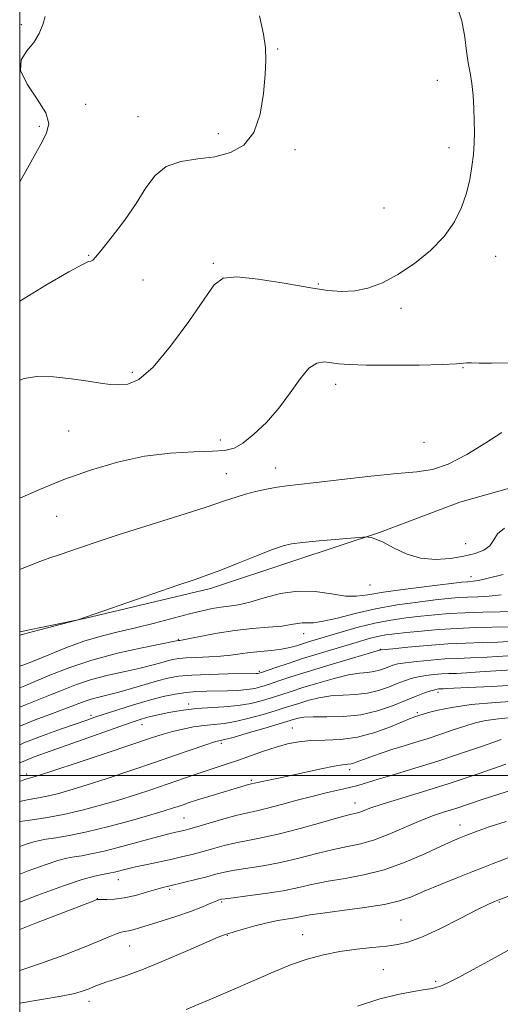
# Model space of a CAD drawing. Extents: x 2179800 to 2182700, y 339800 to 342700.
# Drawn here: x 2180000 to 2180117, y 340444 to 340683 of the extents above; entities that cross this region are included whole.
import ezdxf

# ---------------------------------------------------------------- set-up
doc = ezdxf.new("R2010")
doc.units = 0
doc.header["$MEASUREMENT"] = 0
for name, color, linetype, lineweight in [('32000', 7, 'Continuous', 0), ('DTM HARD BREAKLINE', 7, 'Continuous', 0), ('DTM SPOT ELEVATION', 2, 'Continuous', 13), ('INDEX CONTOUR', 41, 'Continuous', 13), ('INTERMEDIATE CONTOUR', 44, 'Continuous', 0)]:
    doc.layers.add(name, color=color, linetype=linetype, lineweight=lineweight)

msp = doc.modelspace()

# ---------------------------------------------------------------- linework, layer by layer
at = {"layer": '32000', "flags": 128}
for points in [[(2180000, 340000), (2182500, 340000), (2182500, 342500), (2180000, 342500), (2180000, 340000)], [(2180000, 340500), (2182500, 340500)]]:
    msp.add_lwpolyline(points, dxfattribs=at)
at = {"layer": 'DTM HARD BREAKLINE'}
msp.add_polyline3d([(2180207.99, 340690.77, 1244.53), (2180220.05, 340676.02, 1244.62), (2180232.65, 340663.38, 1244.24), (2180247.86, 340645.47, 1244.72), (2180249.41, 340630.22, 1245), (2180246.76, 340621.28, 1245.38), (2180238.33, 340611.83, 1245.94), (2180219.89, 340593.47, 1246.46), (2180195.68, 340583.52, 1248.82), (2180178.32, 340579.88, 1249.1), (2180153.08, 340577.3, 1250), (2180128.88, 340572.61, 1249.91), (2180106.78, 340566.35, 1249.1), (2180087.31, 340559.02, 1248.11), (2180066.79, 340552.23, 1247.4), (2180046.27, 340545.43, 1247.59), (2180015.75, 340538.13, 1247.97), (2180000, 340534.924, 1248.217)], dxfattribs=at)
at = {"layer": 'DTM SPOT ELEVATION'}
for p in [(2180000.42, 340682.25, 1258.11), (2180062.6, 340676.42, 1255.89), (2180101.38, 340668.76, 1254.34), (2180016.03, 340662.93, 1257.66), (2180028.67, 340659.99, 1256.75), (2180004.75, 340657.63, 1258.19), (2180048.19, 340655.81, 1256.45), (2180104.21, 340652.42, 1254.26), (2180066.84, 340651.91, 1255.62), (2180088.38, 340637.8, 1254.54), (2180016.73, 340626.29, 1256.1), (2180046.99, 340624.36, 1254.19), (2180115.51, 340626.04, 1253.63), (2180029.93, 340620.28, 1255.29), (2180072.47, 340619.36, 1254.16), (2180092.54, 340613.45, 1253.78), (2180027.33, 340597.91, 1254.26), (2180107.56, 340598.99, 1251.91), (2180076.66, 340595, 1251.42), (2180011.89, 340583.65, 1253.14), (2180048.72, 340581.5, 1252.65), (2180098.11, 340580.91, 1250.88), (2180062.12, 340574.67, 1250.64), (2180050.16, 340573.29, 1250.8), (2180009.01, 340562.97, 1251.1), (2180108.2, 340556.34, 1248.83), (2180109.53, 340548.33, 1246.64), (2180085.04, 340546.25, 1247.12), (2180038.48, 340533.12, 1244.16), (2180068.93, 340534.43, 1243.3), (2180087.52, 340530.62, 1238.05), (2180058.17, 340525.32, 1240.28), (2180101.53, 340520.19, 1231.54), (2180041.01, 340517.42, 1236.51), (2180017.27, 340514.65, 1238.36), (2180096.47, 340515.25, 1230.25), (2180029.69, 340512.39, 1235.29), (2180066.12, 340511.59, 1230.89), (2180048.92, 340507.86, 1231.68), (2180001.7, 340500.42, 1234.44), (2180080.07, 340501.44, 1227.55), (2180056.17, 340498.82, 1228.25), (2180081.4, 340493.39, 1224.66), (2180039.84, 340489.69, 1226.95), (2180106.87, 340488, 1220.65), (2180023.92, 340474.74, 1223.28), (2180036.36, 340472.4, 1221.74), (2180018.83, 340470.11, 1222.03), (2180049.04, 340469.33, 1219.79), (2180116.42, 340469.3, 1215.86), (2180092.5, 340464.99, 1217), (2180050.42, 340461.23, 1217.91), (2180068.7, 340461.38, 1216.75), (2180026.65, 340458.65, 1219.11), (2180088.22, 340452.92, 1215.08), (2180100.96, 340450.1, 1214.31), (2180016.83, 340445.21, 1217.43)]:
    msp.add_point(p, dxfattribs=at)
at = {"layer": 'INDEX CONTOUR'}
for points in [[(2180000, 340550.032, 1250), (2180002.193, 340550.897, 1250), (2180004.92, 340551.948, 1250), (2180007.336, 340552.839, 1250), (2180009.592, 340553.634, 1250), (2180014.773, 340555.415, 1250), (2180018.554, 340556.682, 1250), (2180023.886, 340558.412, 1250), (2180038.641, 340563.084, 1250), (2180045.254, 340565.199, 1250), (2180049.677, 340566.669, 1250), (2180052.502, 340567.625, 1250), (2180054.754, 340568.32, 1250), (2180057.243, 340568.956, 1250), (2180059.904, 340569.532, 1250), (2180062.456, 340569.999, 1250), (2180064.813, 340570.342, 1250), (2180067.678, 340570.681, 1250), (2180071.948, 340571.173, 1250), (2180078.131, 340571.908, 1250), (2180085.166, 340572.719, 1250), (2180091.601, 340573.374, 1250), (2180096.397, 340573.773, 1250), (2180100.174, 340574.337, 1250), (2180103.958, 340575.621, 1250), (2180108.462, 340577.954, 1250), (2180113.104, 340580.769, 1250), (2180116.976, 340583.279, 1250)], [(2180000, 340511.998, 1240), (2180003.761, 340513.524, 1240), (2180007.979, 340515.114, 1240), (2180011.324, 340516.339, 1240), (2180015.649, 340517.982, 1240), (2180017.349, 340518.547, 1240), (2180019.226, 340519.044, 1240), (2180021.433, 340519.577, 1240), (2180024.073, 340520.257, 1240), (2180027.168, 340521.147, 1240), (2180030.414, 340522.121, 1240), (2180033.426, 340523.008, 1240), (2180035.985, 340523.671, 1240), (2180038.558, 340524.121, 1240), (2180041.779, 340524.41, 1240), (2180046.006, 340524.581, 1240), (2180050.493, 340524.67, 1240), (2180057.424, 340524.752, 1240), (2180057.796, 340524.775, 1240), (2180058.084, 340524.832, 1240), (2180058.681, 340525.021, 1240), (2180062.138, 340526.223, 1240), (2180065.112, 340527.24, 1240), (2180068.626, 340528.395, 1240), (2180072.421, 340529.584, 1240), (2180076.188, 340530.725, 1240), (2180082.435, 340532.59, 1240), (2180084.784, 340533.258, 1240), (2180086.846, 340533.766, 1240), (2180088.838, 340534.141, 1240), (2180091.061, 340534.446, 1240), (2180093.844, 340534.75, 1240), (2180097.412, 340535.103, 1240), (2180101.593, 340535.46, 1240), (2180106.116, 340535.747, 1240), (2180110.696, 340535.918, 1240), (2180118.703, 340536.08, 1240)], [(2180000, 340488.872, 1230), (2180002.448, 340489.194, 1230), (2180006.282, 340489.77, 1230), (2180010.649, 340490.57, 1230), (2180015.15, 340491.598, 1230), (2180019.627, 340492.791, 1230), (2180023.984, 340494.072, 1230), (2180028.139, 340495.371, 1230), (2180032.065, 340496.656, 1230), (2180035.753, 340497.905, 1230), (2180042.354, 340500.196, 1230), (2180045.23, 340501.175, 1230), (2180050.369, 340502.839, 1230), (2180053.057, 340503.736, 1230), (2180059.197, 340505.901, 1230), (2180062.227, 340506.91, 1230), (2180064.995, 340507.693, 1230), (2180067.702, 340508.228, 1230), (2180070.654, 340508.512, 1230), (2180074.077, 340508.602, 1230), (2180077.906, 340508.761, 1230), (2180082.004, 340509.309, 1230), (2180086.171, 340510.437, 1230), (2180089.97, 340511.835, 1230), (2180094.625, 340513.804, 1230), (2180095.444, 340514.137, 1230), (2180095.813, 340514.267, 1230), (2180097.872, 340514.904, 1230), (2180099.215, 340515.288, 1230), (2180101.468, 340515.878, 1230), (2180104.839, 340516.574, 1230), (2180109.514, 340517.238, 1230), (2180115.444, 340517.766, 1230), (2180121.633, 340518.186, 1230)], [(2180000, 340452.716, 1220), (2180005.088, 340454.389, 1220), (2180010.692, 340456.433, 1220), (2180015.676, 340458.373, 1220), (2180019.353, 340459.888, 1220), (2180021.853, 340460.956, 1220), (2180023.513, 340461.63, 1220), (2180024.656, 340461.979, 1220), (2180025.541, 340462.148, 1220), (2180026.412, 340462.297, 1220), (2180027.514, 340462.571, 1220), (2180029.101, 340463.043, 1220), (2180034.599, 340464.771, 1220), (2180038.143, 340465.919, 1220), (2180041.433, 340467.044, 1220), (2180043.977, 340468.008, 1220), (2180045.794, 340468.77, 1220), (2180047.036, 340469.316, 1220), (2180047.846, 340469.646, 1220), (2180048.349, 340469.819, 1220), (2180048.662, 340469.905, 1220), (2180048.983, 340469.976, 1220), (2180049.829, 340470.103, 1220), (2180051.8, 340470.356, 1220), (2180055.252, 340470.786, 1220), (2180059.586, 340471.372, 1220), (2180063.962, 340472.073, 1220), (2180067.758, 340472.845, 1220), (2180071.224, 340473.63, 1220), (2180074.831, 340474.368, 1220), (2180078.945, 340475.048, 1220), (2180083.537, 340475.886, 1220), (2180088.473, 340477.148, 1220), (2180093.558, 340478.977, 1220), (2180098.329, 340481.037, 1220), (2180102.26, 340482.864, 1220), (2180104.968, 340484.106, 1220), (2180106.644, 340484.836, 1220), (2180108.241, 340485.48, 1220), (2180111.287, 340486.621, 1220), (2180113.916, 340487.531, 1220), (2180118.042, 340488.86, 1220)]]:
    msp.add_polyline3d(points, dxfattribs=at)
at = {"layer": 'INTERMEDIATE CONTOUR'}
for points in [[(2180000, 340595.969, 1254), (2180001.05, 340596.424, 1254), (2180004.164, 340596.913, 1254), (2180008.198, 340596.81, 1254), (2180012.595, 340596.327, 1254), (2180016.593, 340595.74, 1254), (2180019.632, 340595.276, 1254), (2180021.957, 340594.982, 1254), (2180024.017, 340594.859, 1254), (2180026.23, 340595.039, 1254), (2180028.911, 340596.193, 1254), (2180032.348, 340599.119, 1254), (2180036.629, 340604.214, 1254), (2180041.067, 340610.263, 1254), (2180044.771, 340615.649, 1254), (2180047.225, 340619.103, 1254), (2180049.408, 340620.749, 1254), (2180052.67, 340621.066, 1254), (2180057.906, 340620.518, 1254), (2180064.189, 340619.525, 1254), (2180070.135, 340618.495, 1254), (2180074.699, 340617.776, 1254), (2180078.199, 340617.479, 1254), (2180081.289, 340617.654, 1254), (2180084.518, 340618.354, 1254), (2180088.012, 340619.649, 1254), (2180091.79, 340621.615, 1254), (2180095.798, 340624.273, 1254), (2180099.683, 340627.441, 1254), (2180103.021, 340630.886, 1254), (2180105.494, 340634.406, 1254), (2180107.209, 340637.911, 1254), (2180108.382, 340641.353, 1254), (2180109.202, 340644.675, 1254), (2180109.753, 340647.83, 1254), (2180110.096, 340650.775, 1254), (2180110.283, 340653.5, 1254), (2180110.348, 340656.164, 1254), (2180110.317, 340658.961, 1254), (2180110.21, 340662.009, 1254), (2180110.017, 340665.118, 1254), (2180109.718, 340668.019, 1254), (2180109.312, 340670.556, 1254), (2180108.859, 340673.023, 1254), (2180108.434, 340675.828, 1254), (2180108.03, 340679.274, 1254), (2180107.306, 340683.25, 1254), (2180105.841, 340687.541, 1254)], [(2180000, 340615.204, 1256), (2180006.336, 340619.034, 1256), (2180011.945, 340622.308, 1256), (2180015.252, 340624.101, 1256), (2180016.726, 340624.762, 1256), (2180017.273, 340624.913, 1256), (2180017.708, 340625.144, 1256), (2180018.496, 340625.941, 1256), (2180020.01, 340627.755, 1256), (2180022.463, 340630.858, 1256), (2180025.419, 340634.79, 1256), (2180028.278, 340638.911, 1256), (2180030.639, 340642.648, 1256), (2180032.879, 340645.714, 1256), (2180035.57, 340647.891, 1256), (2180039.107, 340649.084, 1256), (2180043.194, 340649.693, 1256), (2180047.357, 340650.24, 1256), (2180051.17, 340651.225, 1256), (2180054.391, 340653.056, 1256), (2180056.821, 340656.117, 1256), (2180058.344, 340660.558, 1256), (2180059.16, 340665.593, 1256), (2180059.548, 340670.202, 1256), (2180059.724, 340673.688, 1256), (2180059.625, 340676.645, 1256), (2180059.132, 340679.99, 1256), (2180058.168, 340684.415, 1256)], [(2180000, 340644.136, 1258), (2180001.08, 340646.035, 1258), (2180005.092, 340653.275, 1258), (2180006.512, 340655.968, 1258), (2180007.055, 340658.295, 1258), (2180006.344, 340660.891, 1258), (2180004.27, 340664.192, 1258), (2180001.808, 340667.806, 1258), (2180000.204, 340671.143, 1258), (2180000.349, 340673.77, 1258), (2180001.712, 340675.906, 1258), (2180003.411, 340677.932, 1258), (2180004.728, 340680.121, 1258), (2180005.608, 340682.319, 1258), (2180006.17, 340684.263, 1258)], [(2180000, 340567.365, 1252), (2180004.679, 340569.396, 1252), (2180010.738, 340571.844, 1252), (2180017.158, 340574.149, 1252), (2180023.723, 340576.103, 1252), (2180030.274, 340577.52, 1252), (2180036.596, 340578.29, 1252), (2180042.252, 340578.604, 1252), (2180046.749, 340578.726, 1252), (2180049.808, 340578.927, 1252), (2180052.012, 340579.498, 1252), (2180054.154, 340580.736, 1252), (2180056.835, 340582.853, 1252), (2180059.877, 340585.73, 1252), (2180062.907, 340589.163, 1252), (2180065.624, 340592.879, 1252), (2180068.024, 340596.328, 1252), (2180070.175, 340598.897, 1252), (2180072.139, 340600.153, 1252), (2180073.961, 340600.422, 1252), (2180075.684, 340600.218, 1252), (2180077.476, 340599.972, 1252), (2180080.024, 340599.782, 1252), (2180084.144, 340599.664, 1252), (2180090.227, 340599.627, 1252), (2180096.969, 340599.668, 1252), (2180102.648, 340599.781, 1252), (2180105.994, 340599.946, 1252), (2180108.482, 340600.191, 1252), (2180109.606, 340600.163, 1252), (2180111.481, 340600.093, 1252), (2180114.522, 340600.082, 1252), (2180118.898, 340600.206, 1252)], [(2180000, 340534.133, 1248), (2180002.992, 340534.902, 1248), (2180013.83, 340537.746, 1248), (2180014.145, 340537.845, 1248), (2180032.268, 340544.119, 1248), (2180038.354, 340546.212, 1248), (2180042.554, 340547.64, 1248), (2180045.623, 340548.707, 1248), (2180048.807, 340549.897, 1248), (2180052.975, 340551.537, 1248), (2180057.493, 340553.339, 1248), (2180061.352, 340554.859, 1248), (2180063.903, 340555.778, 1248), (2180065.939, 340556.255, 1248), (2180068.614, 340556.576, 1248), (2180072.678, 340556.96, 1248), (2180083.25, 340557.889, 1248), (2180084.163, 340557.94, 1248), (2180084.619, 340557.907, 1248), (2180085.294, 340557.792, 1248), (2180086.445, 340557.435, 1248), (2180088.22, 340556.637, 1248), (2180090.714, 340555.312, 1248), (2180093.792, 340553.856, 1248), (2180097.266, 340552.779, 1248), (2180100.932, 340552.459, 1248), (2180104.535, 340552.733, 1248), (2180107.809, 340553.305, 1248), (2180110.527, 340553.95, 1248), (2180112.629, 340554.735, 1248), (2180114.095, 340555.799, 1248), (2180115.021, 340557.206, 1248), (2180115.968, 340558.72, 1248), (2180117.608, 340560.028, 1248)], [(2180000, 340526.57, 1246), (2180000.999, 340526.895, 1246), (2180003.517, 340527.86, 1246), (2180007.041, 340529.326, 1246), (2180011.228, 340531.032, 1246), (2180015.59, 340532.63, 1246), (2180019.758, 340533.866, 1246), (2180023.855, 340534.87, 1246), (2180028.122, 340535.866, 1246), (2180032.683, 340537.013, 1246), (2180041.166, 340539.248, 1246), (2180044.281, 340540.02, 1246), (2180046.717, 340540.543, 1246), (2180048.793, 340540.883, 1246), (2180050.819, 340541.132, 1246), (2180053.077, 340541.47, 1246), (2180055.842, 340542.103, 1246), (2180059.3, 340543.125, 1246), (2180063.277, 340544.177, 1246), (2180067.511, 340544.791, 1246), (2180071.735, 340544.656, 1246), (2180075.668, 340544.1, 1246), (2180079.022, 340543.602, 1246), (2180081.718, 340543.545, 1246), (2180084.487, 340543.896, 1246), (2180088.265, 340544.512, 1246), (2180093.595, 340545.258, 1246), (2180099.435, 340545.994, 1246), (2180107.28, 340546.925, 1246), (2180108.666, 340547.073, 1246), (2180110.02, 340547.163, 1246), (2180111.297, 340547.367, 1246), (2180113.65, 340547.904, 1246), (2180117.31, 340548.86, 1246)], [(2180000, 340521.327, 1244), (2180001.223, 340521.822, 1244), (2180003.697, 340522.851, 1244), (2180007.284, 340524.373, 1244), (2180011.95, 340526.199, 1244), (2180017.543, 340528.051, 1244), (2180023.765, 340529.686, 1244), (2180029.724, 340531.003, 1244), (2180038.488, 340532.774, 1244), (2180038.886, 340532.809, 1244), (2180039.638, 340532.932, 1244), (2180041.302, 340533.256, 1244), (2180044.164, 340533.84, 1244), (2180047.93, 340534.549, 1244), (2180052.164, 340535.206, 1244), (2180056.441, 340535.678, 1244), (2180060.378, 340536.017, 1244), (2180063.602, 340536.32, 1244), (2180065.86, 340536.655, 1244), (2180067.393, 340536.953, 1244), (2180068.561, 340537.116, 1244), (2180069.736, 340537.105, 1244), (2180071.304, 340537.128, 1244), (2180073.664, 340537.454, 1244), (2180077.098, 340538.262, 1244), (2180081.43, 340539.368, 1244), (2180086.369, 340540.496, 1244), (2180091.588, 340541.424, 1244), (2180096.592, 340542.128, 1244), (2180100.848, 340542.639, 1244), (2180104.006, 340542.985, 1244), (2180106.436, 340543.203, 1244), (2180108.685, 340543.33, 1244), (2180111.193, 340543.414, 1244), (2180113.956, 340543.555, 1244), (2180116.859, 340543.86, 1244)], [(2180000, 340516.634, 1242), (2180001.403, 340517.219, 1242), (2180007.51, 340519.595, 1242), (2180010.529, 340520.822, 1242), (2180013.798, 340522.091, 1242), (2180017.446, 340523.299, 1242), (2180021.496, 340524.365, 1242), (2180025.579, 340525.29, 1242), (2180029.226, 340526.097, 1242), (2180032.081, 340526.8, 1242), (2180034.226, 340527.396, 1242), (2180035.856, 340527.869, 1242), (2180037.193, 340528.214, 1242), (2180038.59, 340528.449, 1242), (2180040.426, 340528.6, 1242), (2180042.948, 340528.699, 1242), (2180045.858, 340528.803, 1242), (2180048.722, 340528.975, 1242), (2180051.223, 340529.256, 1242), (2180053.515, 340529.594, 1242), (2180055.87, 340529.916, 1242), (2180058.466, 340530.17, 1242), (2180061.114, 340530.404, 1242), (2180063.533, 340530.687, 1242), (2180065.521, 340531.071, 1242), (2180067.189, 340531.53, 1242), (2180070.345, 340532.532, 1242), (2180078.22, 340534.907, 1242), (2180082.104, 340536, 1242), (2180086.156, 340536.993, 1242), (2180090.078, 340537.741, 1242), (2180093.809, 340538.281, 1242), (2180097.346, 340538.694, 1242), (2180100.733, 340539.044, 1242), (2180104.206, 340539.332, 1242), (2180108.045, 340539.541, 1242), (2180112.367, 340539.667, 1242), (2180116.615, 340539.743, 1242), (2180120.067, 340539.817, 1242)], [(2180000, 340507.499, 1238), (2180000.999, 340507.922, 1238), (2180005.672, 340509.731, 1238), (2180010.119, 340511.347, 1238), (2180016.252, 340513.498, 1238), (2180018.219, 340514.174, 1238), (2180020.52, 340514.933, 1238), (2180023.774, 340515.978, 1238), (2180027.62, 340517.17, 1238), (2180031.458, 340518.293, 1238), (2180034.812, 340519.17, 1238), (2180037.727, 340519.794, 1238), (2180040.373, 340520.196, 1238), (2180042.903, 340520.416, 1238), (2180045.394, 340520.515, 1238), (2180050.444, 340520.603, 1238), (2180052.905, 340520.699, 1238), (2180055.127, 340520.882, 1238), (2180057.024, 340521.188, 1238), (2180058.778, 340521.63, 1238), (2180060.64, 340522.219, 1238), (2180062.878, 340522.972, 1238), (2180065.8, 340523.942, 1238), (2180069.732, 340525.196, 1238), (2180074.749, 340526.731, 1238), (2180079.933, 340528.282, 1238), (2180087.57, 340530.518, 1238), (2180087.699, 340530.537, 1238), (2180090.507, 340530.818, 1238), (2180094.215, 340531.175, 1238), (2180098.961, 340531.595, 1238), (2180103.862, 340531.956, 1238), (2180108.235, 340532.17, 1238), (2180112.193, 340532.296, 1238), (2180116.05, 340532.43, 1238), (2180120.004, 340532.643, 1238)], [(2180000, 340503.117, 1236), (2180001.392, 340503.708, 1236), (2180003.55, 340504.54, 1236), (2180006.261, 340505.523, 1236), (2180024.26, 340511.964, 1236), (2180027.266, 340513.011, 1236), (2180029.221, 340513.642, 1236), (2180030.778, 340514.071, 1236), (2180032.467, 340514.477, 1236), (2180034.314, 340514.887, 1236), (2180036.225, 340515.288, 1236), (2180038.156, 340515.668, 1236), (2180040.291, 340516.002, 1236), (2180042.871, 340516.265, 1236), (2180049.525, 340516.661, 1236), (2180052.984, 340516.999, 1236), (2180056.119, 340517.547, 1236), (2180058.894, 340518.24, 1236), (2180061.336, 340518.979, 1236), (2180065.859, 340520.458, 1236), (2180068.716, 340521.369, 1236), (2180072.35, 340522.47, 1236), (2180076.275, 340523.575, 1236), (2180079.819, 340524.434, 1236), (2180082.479, 340524.882, 1236), (2180084.407, 340525.073, 1236), (2180085.921, 340525.241, 1236), (2180087.281, 340525.564, 1236), (2180088.512, 340525.995, 1236), (2180089.581, 340526.43, 1236), (2180090.535, 340526.79, 1236), (2180091.723, 340527.099, 1236), (2180093.582, 340527.404, 1236), (2180096.38, 340527.738, 1236), (2180099.744, 340528.06, 1236), (2180103.14, 340528.313, 1236), (2180106.227, 340528.466, 1236), (2180109.438, 340528.59, 1236), (2180113.397, 340528.779, 1236), (2180118.432, 340529.098, 1236)], [(2180000, 340498.564, 1234), (2180001.217, 340499.052, 1234), (2180002.083, 340499.333, 1234), (2180002.586, 340499.444, 1234), (2180003.194, 340499.599, 1234), (2180004.768, 340500.094, 1234), (2180008.266, 340501.241, 1234), (2180014.193, 340503.205, 1234), (2180021.226, 340505.547, 1234), (2180031.96, 340509.154, 1234), (2180034.819, 340510.086, 1234), (2180037.105, 340510.736, 1234), (2180039.562, 340511.311, 1234), (2180042.176, 340511.813, 1234), (2180044.743, 340512.192, 1234), (2180049.588, 340512.691, 1234), (2180052.378, 340513.145, 1234), (2180055.671, 340513.914, 1234), (2180059.067, 340514.852, 1234), (2180062.031, 340515.739, 1234), (2180064.2, 340516.42, 1234), (2180067.7, 340517.541, 1234), (2180069.951, 340518.211, 1234), (2180072.616, 340518.867, 1234), (2180075.521, 340519.35, 1234), (2180078.513, 340519.566, 1234), (2180081.489, 340519.696, 1234), (2180084.361, 340519.992, 1234), (2180087.048, 340520.631, 1234), (2180089.479, 340521.483, 1234), (2180091.592, 340522.342, 1234), (2180093.369, 340523.043, 1234), (2180094.983, 340523.581, 1234), (2180096.657, 340523.99, 1234), (2180098.545, 340524.3, 1234), (2180100.527, 340524.524, 1234), (2180102.418, 340524.67, 1234), (2180104.133, 340524.756, 1234), (2180105.987, 340524.83, 1234), (2180108.399, 340524.951, 1234), (2180111.651, 340525.161, 1234), (2180115.5, 340525.425, 1234), (2180119.569, 340525.69, 1234)], [(2180000, 340493.707, 1232), (2180001.822, 340494.123, 1232), (2180004.176, 340494.551, 1232), (2180006.615, 340495.007, 1232), (2180009.171, 340495.598, 1232), (2180012.196, 340496.441, 1232), (2180016.125, 340497.656, 1232), (2180021.203, 340499.301, 1232), (2180026.946, 340501.209, 1232), (2180032.686, 340503.155, 1232), (2180037.826, 340504.932, 1232), (2180045.159, 340507.496, 1232), (2180046.998, 340508.111, 1232), (2180047.911, 340508.377, 1232), (2180048.344, 340508.457, 1232), (2180048.763, 340508.517, 1232), (2180049.716, 340508.734, 1232), (2180051.772, 340509.291, 1232), (2180055.222, 340510.282, 1232), (2180059.241, 340511.463, 1232), (2180064.862, 340513.144, 1232), (2180066.684, 340513.714, 1232), (2180067.552, 340513.949, 1232), (2180068.957, 340514.16, 1232), (2180071.225, 340514.267, 1232), (2180074.548, 340514.249, 1232), (2180078.571, 340514.319, 1232), (2180082.803, 340514.744, 1232), (2180086.814, 340515.699, 1232), (2180090.446, 340516.971, 1232), (2180093.603, 340518.255, 1232), (2180096.203, 340519.297, 1232), (2180098.243, 340520.064, 1232), (2180099.733, 340520.576, 1232), (2180100.709, 340520.862, 1232), (2180101.31, 340520.988, 1232), (2180101.696, 340521.028, 1232), (2180102.814, 340521.08, 1232), (2180103.568, 340521.126, 1232), (2180105.308, 340521.222, 1232), (2180108.839, 340521.398, 1232), (2180114.539, 340521.674, 1232), (2180121.087, 340522.005, 1232)], [(2180000, 340482.792, 1228), (2180001.82, 340483.459, 1228), (2180003.39, 340483.961, 1228), (2180004.773, 340484.281, 1228), (2180006.434, 340484.547, 1228), (2180008.784, 340484.886, 1228), (2180012.028, 340485.437, 1228), (2180016.317, 340486.34, 1228), (2180021.613, 340487.658, 1228), (2180027.117, 340489.148, 1228), (2180031.843, 340490.488, 1228), (2180035.059, 340491.435, 1228), (2180037.069, 340492.062, 1228), (2180038.433, 340492.518, 1228), (2180039.67, 340492.944, 1228), (2180041.142, 340493.437, 1228), (2180043.169, 340494.084, 1228), (2180045.919, 340494.929, 1228), (2180055.552, 340497.811, 1228), (2180057.7, 340498.342, 1228), (2180058.809, 340498.588, 1228), (2180062.811, 340499.409, 1228), (2180065.823, 340500.045, 1228), (2180073.18, 340501.644, 1228), (2180076.31, 340502.279, 1228), (2180078.367, 340502.619, 1228), (2180079.597, 340502.768, 1228), (2180080.425, 340502.885, 1228), (2180081.237, 340503.109, 1228), (2180082.256, 340503.48, 1228), (2180083.668, 340504.018, 1228), (2180085.599, 340504.725, 1228), (2180087.947, 340505.544, 1228), (2180090.555, 340506.402, 1228), (2180093.291, 340507.247, 1228), (2180096.137, 340508.109, 1228), (2180099.105, 340509.036, 1228), (2180102.174, 340510.055, 1228), (2180105.199, 340511.084, 1228), (2180108.006, 340512.019, 1228), (2180110.524, 340512.778, 1228), (2180113.102, 340513.369, 1228), (2180116.196, 340513.82, 1228), (2180120.062, 340514.168, 1228)], [(2180000, 340476.048, 1226), (2180002.063, 340476.851, 1226), (2180006.217, 340478.373, 1226), (2180009.271, 340479.364, 1226), (2180011.465, 340479.932, 1226), (2180013.247, 340480.268, 1226), (2180015.056, 340480.56, 1226), (2180017.327, 340480.979, 1226), (2180020.49, 340481.691, 1226), (2180024.746, 340482.786, 1226), (2180033.431, 340485.136, 1226), (2180036.194, 340485.855, 1226), (2180037.878, 340486.26, 1226), (2180039.813, 340486.696, 1226), (2180040.993, 340487.011, 1226), (2180042.954, 340487.578, 1226), (2180045.971, 340488.471, 1226), (2180049.501, 340489.498, 1226), (2180052.796, 340490.398, 1226), (2180055.34, 340490.999, 1226), (2180057.563, 340491.469, 1226), (2180060.124, 340492.062, 1226), (2180063.492, 340492.957, 1226), (2180067.359, 340494.021, 1226), (2180071.223, 340495.047, 1226), (2180074.662, 340495.875, 1226), (2180077.596, 340496.53, 1226), (2180080.022, 340497.09, 1226), (2180082.04, 340497.634, 1226), (2180086.985, 340499.138, 1226), (2180090.965, 340500.312, 1226), (2180095.904, 340501.783, 1226), (2180101.447, 340503.514, 1226), (2180107.189, 340505.422, 1226), (2180112.524, 340507.263, 1226), (2180116.797, 340508.75, 1226)], [(2180000, 340469.306, 1224), (2180004.406, 340471.015, 1224), (2180010.615, 340473.287, 1224), (2180015.149, 340474.767, 1224), (2180018.157, 340475.583, 1224), (2180020.059, 340475.99, 1224), (2180022.136, 340476.383, 1224), (2180023.012, 340476.58, 1224), (2180025.853, 340477.301, 1224), (2180028.088, 340477.831, 1224), (2180030.93, 340478.457, 1224), (2180037.025, 340479.762, 1224), (2180039.559, 340480.334, 1224), (2180041.837, 340480.894, 1224), (2180044.163, 340481.519, 1224), (2180046.77, 340482.256, 1224), (2180049.585, 340483.027, 1224), (2180052.464, 340483.718, 1224), (2180055.359, 340484.275, 1224), (2180058.618, 340484.882, 1224), (2180062.689, 340485.776, 1224), (2180067.765, 340487.096, 1224), (2180073.031, 340488.565, 1224), (2180077.42, 340489.8, 1224), (2180080.155, 340490.529, 1224), (2180081.636, 340490.9, 1224), (2180082.56, 340491.166, 1224), (2180085.233, 340492.16, 1224), (2180087.994, 340493.077, 1224), (2180097.741, 340496.03, 1224), (2180104.235, 340498.078, 1224), (2180111.278, 340500.436, 1224), (2180117.977, 340502.762, 1224)], [(2180000, 340462.628, 1222), (2180004.11, 340464.239, 1222), (2180018.211, 340469.721, 1222), (2180018.704, 340469.894, 1222), (2180019.141, 340469.957, 1222), (2180021.167, 340469.937, 1222), (2180023.025, 340470.021, 1222), (2180025.367, 340470.332, 1222), (2180028.061, 340470.941, 1222), (2180030.758, 340471.692, 1222), (2180033.055, 340472.374, 1222), (2180034.706, 340472.838, 1222), (2180036.096, 340473.184, 1222), (2180040.09, 340474.135, 1222), (2180042.779, 340474.796, 1222), (2180045.373, 340475.46, 1222), (2180047.568, 340476.041, 1222), (2180049.669, 340476.556, 1222), (2180052.132, 340477.037, 1222), (2180059.102, 340478.127, 1222), (2180063.325, 340478.924, 1222), (2180067.76, 340479.971, 1222), (2180072.128, 340481.097, 1222), (2180076.125, 340482.084, 1222), (2180079.571, 340482.799, 1222), (2180082.752, 340483.473, 1222), (2180086.074, 340484.425, 1222), (2180089.808, 340485.863, 1222), (2180097.307, 340489.102, 1222), (2180100.388, 340490.285, 1222), (2180103.119, 340491.201, 1222), (2180105.809, 340492.061, 1222), (2180112.243, 340494.213, 1222), (2180116.531, 340495.599, 1222), (2180121.687, 340497.186, 1222)], [(2180000, 340444.761, 1218), (2180005.285, 340445.621, 1218), (2180010.043, 340446.43, 1218), (2180013.348, 340447.125, 1218), (2180015.44, 340447.723, 1218), (2180016.855, 340448.263, 1218), (2180018.068, 340448.781, 1218), (2180019.351, 340449.307, 1218), (2180020.923, 340449.87, 1218), (2180023.02, 340450.535, 1218), (2180025.943, 340451.508, 1218), (2180030.009, 340453.03, 1218), (2180035.286, 340455.206, 1218), (2180040.821, 340457.585, 1218), (2180045.409, 340459.58, 1218), (2180048.157, 340460.755, 1218), (2180049.427, 340461.27, 1218), (2180050.181, 340461.536, 1218), (2180050.752, 340461.717, 1218), (2180052.02, 340462.102, 1218), (2180054.247, 340462.758, 1218), (2180057.082, 340463.546, 1218), (2180060.026, 340464.276, 1218), (2180062.661, 340464.807, 1218), (2180066.779, 340465.481, 1218), (2180068.4, 340465.796, 1218), (2180070.402, 340466.173, 1218), (2180073.536, 340466.651, 1218), (2180078.234, 340467.256, 1218), (2180083.636, 340467.969, 1218), (2180088.558, 340468.754, 1218), (2180092.171, 340469.603, 1218), (2180095.059, 340470.617, 1218), (2180098.159, 340471.922, 1218), (2180102.104, 340473.566, 1218), (2180106.323, 340475.286, 1218), (2180109.94, 340476.738, 1218), (2180112.455, 340477.726, 1218), (2180114.862, 340478.641, 1218), (2180130.972, 340484.726, 1218)], [(2180040.41, 340443.237, 1216), (2180045.937, 340445.596, 1216), (2180051.637, 340447.99, 1216), (2180061.476, 340452.298, 1216), (2180065.75, 340454.037, 1216), (2180069.792, 340455.418, 1216), (2180073.733, 340456.477, 1216), (2180077.705, 340457.272, 1216), (2180081.759, 340457.861, 1216), (2180085.645, 340458.299, 1216), (2180089.032, 340458.641, 1216), (2180091.771, 340458.988, 1216), (2180094.423, 340459.625, 1216), (2180097.722, 340460.882, 1216), (2180102.113, 340462.932, 1216), (2180106.864, 340465.31, 1216), (2180110.953, 340467.397, 1216), (2180113.629, 340468.725, 1216), (2180115.241, 340469.459, 1216), (2180116.41, 340469.919, 1216), (2180121.158, 340471.66, 1216)], [(2180082.007, 340444.051, 1214), (2180087.152, 340445.747, 1214), (2180091.729, 340446.907, 1214), (2180095.522, 340447.617, 1214), (2180098.369, 340448.053, 1214), (2180100.19, 340448.368, 1214), (2180101.261, 340448.617, 1214), (2180101.947, 340448.834, 1214), (2180102.65, 340449.098, 1214), (2180103.904, 340449.682, 1214), (2180106.282, 340450.907, 1214), (2180110.078, 340452.94, 1214), (2180114.492, 340455.34, 1214), (2180118.446, 340457.513, 1214)]]:
    msp.add_polyline3d(points, dxfattribs=at)

doc.saveas('drawing.dxf')
